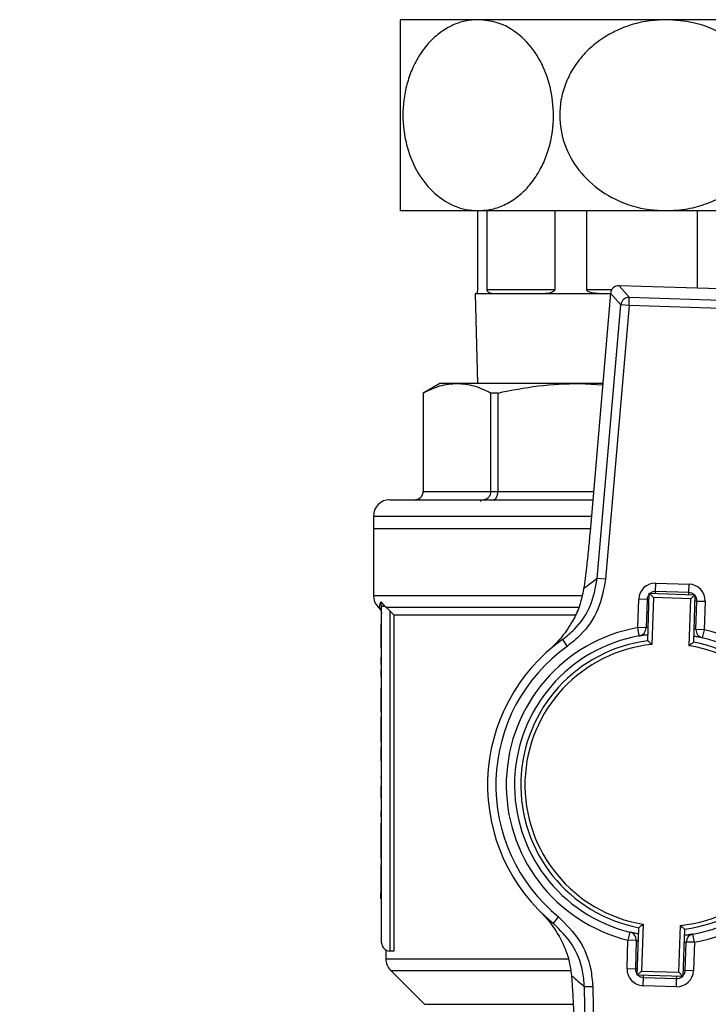
# Model space of a CAD drawing. Units: millimetres. Extents: x 5 to 415, y 5 to 292.
# Drawn here: x 65 to 71, y 249 to 258 of the extents above; entities that cross this region are included whole.
import ezdxf

# ---------------------------------------------------------------- set-up
doc = ezdxf.new("R2010")
doc.units = ezdxf.units.MM
doc.styles.add('SLDTEXTSTYLE1', font='TXT', dxfattribs={"width": 0.75})
doc.dimstyles.new('SLDDIMSTYLE2', dxfattribs={"dimtxt": 3.5, "dimasz": 3.302, "dimexe": 0, "dimexo": 0.0625, "dimgap": 0.875, "dimtad": 2, "dimlfac": 13, "dimrnd": 1e-09, "dimzin": 12, "dimdsep": 46, "dimtxsty": 'SLDTEXTSTYLE1', "dimsah": 1, "dimcen": 0.09, "dimadec": 0, "dimazin": 3, "dimtfac": 1, "dimtofl": 0, "dimtmove": 0, "dimatfit": 3, "dimfxl": 0, "dimfrac": 2, "dimtolj": 1, "dimtzin": 12, "dimarcsym": 0})

# ---------------------------------------------------------------- blocks, each defined once
blk = doc.blocks.new('_D_9')
at = {"color": 7, "linetype": 'Continuous', "lineweight": 18}
for p, q in [((58.0306, 253.5445), (58.0306, 281.761)), ((140.3383, 253.5445), (140.3383, 281.761)), ((58.0306, 280.761), (140.3383, 280.761))]:
    blk.add_line(p, q, dxfattribs=at)
for points in [[(58.0306, 280.761), (61.3326, 280.253), (61.3326, 281.269)], [(140.3383, 280.761), (137.0363, 281.269), (137.0363, 280.253)]]:
    blk.add_solid(points, dxfattribs=at)
at = {"color": 7, "linetype": 'Continuous', "lineweight": 18, "insert": (91.3567, 285.2728), "char_height": 3.5, "attachment_point": 1, "style": 'SLDTEXTSTYLE1'}
blk.add_mtext('1070', dxfattribs=at)

msp = doc.modelspace()

# ---------------------------------------------------------------- linework, layer by layer
at = {"color": 7, "linetype": 'Continuous', "lineweight": 25}
for p, q in [((68.98236107, 257.82143378), (68.26139314, 257.82143378)), ((70.72293161, 257.82143378), (68.98236107, 257.82143378)), ((72.46350214, 257.82143378), (70.72293161, 257.82143378)), ((68.98236107, 256.05220301), (68.26139314, 256.05220301)), ((68.97718351, 256.05220301), (68.97718351, 255.32143378)), ((70.72293161, 256.05220301), (68.98236107, 256.05220301)), ((69.06499314, 255.32143378), (69.06499314, 256.05220301)), ((69.69165281, 256.05220301), (69.69165281, 255.32143378)), ((69.98729425, 255.32143378), (69.98729425, 256.05220301)), ((72.46350214, 256.05220301), (70.72293161, 256.05220301)), ((71.01023125, 256.05220301), (71.01023125, 255.33455717)), ((68.95370084, 255.28297224), (68.97545529, 254.45220301)), ((68.95881331, 255.28297224), (68.95370084, 255.28297224)), ((69.12497856, 255.28297224), (68.95881331, 255.28297224)), ((69.06499314, 255.32143378), (69.69165281, 255.32143378)), ((69.57054882, 255.28297224), (69.12497856, 255.28297224)), ((70.13000147, 255.28297224), (69.57054882, 255.28297224)), ((70.2076098, 255.28710751), (70.01800636, 253.07976066)), ((70.20790145, 255.28708246), (70.018298, 253.07973561)), ((70.2072546, 255.28297224), (70.13000147, 255.28297224)), ((70.30337533, 255.17970169), (70.20790145, 255.28708246)), ((70.28666967, 255.3571165), (70.38214356, 255.24973573)), ((71.45012098, 255.32037131), (70.28666967, 255.3571165)), ((71.45013022, 255.32066388), (70.28667891, 255.35740907)), ((70.37972455, 255.17314356), (70.38214356, 255.24973573)), ((70.38214356, 255.24973573), (71.34806133, 255.21922923)), ((70.08561175, 252.64451696), (70.30337533, 255.17970169)), ((70.37972455, 255.17314356), (70.16196097, 252.63795883)), ((70.37972455, 255.17314356), (70.30337533, 255.17970169)), ((71.34564232, 255.14263706), (70.37972455, 255.17314356)), ((68.62677776, 254.45220301), (68.47293161, 254.3633799)), ((68.78633797, 254.45220301), (68.62677776, 254.45220301)), ((69.92076826, 254.45220301), (68.78633797, 254.45220301)), ((70.1358944, 254.45220301), (69.92076826, 254.45220301)), ((69.92076826, 254.45220301), (70.1347845, 254.43928158)), ((68.47293161, 254.3633799), (68.47293161, 253.45220301)), ((68.47341638, 254.3633799), (68.47293161, 254.3633799)), ((68.47341638, 254.3633799), (68.47341638, 253.45220301)), ((69.16530871, 254.3633799), (69.09925956, 254.3633799)), ((69.09925956, 253.45220301), (69.09925956, 254.3633799)), ((69.16530871, 254.3633799), (69.16530871, 253.45220301)), ((68.47341638, 253.45220301), (69.09925956, 253.45220301)), ((69.00365552, 253.37527994), (69.00405838, 253.35989532)), ((69.09925956, 253.45220301), (69.16530871, 253.45220301)), ((68.01139314, 253.22143378), (68.01139314, 253.10604917)), ((68.01139314, 253.10604917), (68.01139314, 252.4890051)), ((70.02026445, 253.10604917), (68.01139314, 253.10604917)), ((70.01800636, 253.07976066), (70.018298, 253.07973561)), ((70.16196097, 252.63795883), (70.08561175, 252.64451696)), ((70.62561881, 252.52539896), (70.62804706, 252.6022837)), ((70.62804706, 252.6022837), (70.93558602, 252.59257072)), ((70.93315777, 252.51568598), (70.93558602, 252.59257072)), ((70.46111608, 252.19041183), (70.46942108, 252.45337071)), ((70.54630583, 252.45094246), (70.46942108, 252.45337071)), ((70.54630583, 252.45094246), (70.53800082, 252.18798358)), ((70.55346489, 252.06841644), (70.56734819, 252.50799896)), ((70.60457644, 252.46834247), (70.56734819, 252.50799896)), ((70.56734819, 252.50799896), (70.99021427, 252.49464361)), ((70.60457644, 252.46834247), (70.59085794, 252.0339779)), ((70.95055778, 252.45741537), (70.60457644, 252.46834247)), ((70.93315777, 252.51568598), (70.62561881, 252.52539896)), ((70.93683928, 252.0230508), (70.95055778, 252.45741537)), ((70.95055778, 252.45741537), (70.99021427, 252.49464361)), ((70.99021427, 252.49464361), (70.97633097, 252.0550611)), ((68.05621381, 252.38045927), (68.06600122, 252.37067186)), ((68.08075531, 252.42916148), (68.11858085, 252.38658003)), ((68.08831622, 252.38658003), (68.08075531, 252.42916148)), ((68.08831622, 249.27143378), (68.08831622, 252.38658003)), ((68.1258925, 252.38021944), (68.11858085, 252.38658003)), ((70.99930926, 252.17341412), (71.00761427, 252.436373)), ((71.00761427, 252.436373), (71.08449901, 252.43394475)), ((71.08449901, 252.43394475), (71.076194, 252.17098587)), ((68.20076655, 252.30989532), (68.1652393, 252.34442355)), ((68.1652393, 252.34442355), (68.1652393, 249.19451071)), ((68.20076655, 252.30989532), (69.88146328, 252.30989532)), ((68.20076655, 252.30989532), (68.20076655, 249.19451071)), ((68.08831622, 252.22525877), (68.08062391, 252.22525877)), ((70.47471688, 252.11470068), (70.46111608, 252.19041183)), ((70.53800082, 252.18798358), (70.46111608, 252.19041183)), ((68.08831622, 252.13147371), (68.08062391, 252.13147371)), ((68.08062391, 252.13147371), (68.08062391, 252.08378638)), ((71.076194, 252.17098587), (70.99930926, 252.17341412)), ((71.076194, 252.17098587), (71.05784271, 252.09628387)), ((68.08831622, 252.08378638), (68.08062391, 252.08378638)), ((68.08062391, 252.08378638), (68.08062391, 252.00271794)), ((68.08831622, 252.00271794), (68.08062391, 252.00271794)), ((69.76211426, 252.07909153), (69.80680343, 252.01648133)), ((68.08831622, 251.9163509), (68.08062391, 251.9163509)), ((68.08062391, 251.9163509), (68.08062391, 251.84958865)), ((68.08831622, 251.84958865), (68.08062391, 251.84958865)), ((68.08831622, 251.80084161), (68.08062391, 251.80084161)), ((68.08062391, 251.80084161), (68.08062391, 251.73407936)), ((68.08831622, 251.73407936), (68.08062391, 251.73407936)), ((68.08831622, 251.62969711), (68.08062391, 251.62969711)), ((68.08831622, 251.53591204), (68.08062391, 251.53591204)), ((68.08062391, 251.53591204), (68.08062391, 251.48822472)), ((68.08831622, 251.48822472), (68.08062391, 251.48822472)), ((68.08062391, 251.48822472), (68.08062391, 251.40715627)), ((68.08831622, 251.40715627), (68.08062391, 251.40715627)), ((68.08062391, 251.36317796), (68.08062391, 251.18461543)), ((68.08831622, 251.36317796), (68.08062391, 251.36317796)), ((68.08831622, 251.18461543), (68.08062391, 251.18461543)), ((68.08062391, 251.18461543), (68.08062391, 251.13215938)), ((68.08831622, 251.13215938), (68.08062391, 251.13215938)), ((68.08831622, 251.08182276), (68.08062391, 251.08182276)), ((68.08062391, 251.08182276), (68.08062391, 251.08035698)), ((68.08831622, 251.0722853), (68.08062391, 251.0722853)), ((68.08831622, 250.95518643), (68.08062391, 250.95518643)), ((68.08831622, 250.81901263), (68.08062391, 250.81901263)), ((68.08062391, 250.80906346), (68.08062391, 250.7999377)), ((68.08831622, 250.7999377), (68.08062391, 250.7999377)), ((68.08831622, 250.72575742), (68.08062391, 250.72575742)), ((68.08062391, 250.72575742), (68.08062391, 250.61077799)), ((68.08831622, 250.61077799), (68.08062391, 250.61077799)), ((68.08831622, 250.49155969), (68.08062391, 250.49155969)), ((68.08831622, 250.43698419), (68.08062391, 250.43698419)), ((68.08062391, 250.37922955), (68.08062391, 250.29286251)), ((68.08831622, 250.37922955), (68.08062391, 250.37922955)), ((68.08062391, 250.29286251), (68.08062391, 250.10847153)), ((68.08831622, 250.29286251), (68.08062391, 250.29286251)), ((68.08831622, 250.10847153), (68.08062391, 250.10847153)), ((68.08062391, 250.10847153), (68.08062391, 250.0517766)), ((68.08831622, 250.0517766), (68.08062391, 250.0517766)), ((68.08062391, 249.9934921), (68.08062391, 249.78896647)), ((68.08831622, 249.9934921), (68.08062391, 249.9934921)), ((68.08831622, 249.78896647), (68.08062391, 249.78896647)), ((68.08062391, 249.78896647), (68.08062391, 249.7328014)), ((68.08831622, 249.7328014), (68.08062391, 249.7328014)), ((68.08062391, 249.67822591), (68.08062391, 249.7328014)), ((68.08831622, 249.67822591), (68.08062391, 249.67822591)), ((68.08831622, 249.6368969), (68.08062391, 249.6368969)), ((68.08831622, 249.49065578), (68.08062391, 249.49065578)), ((69.67908511, 249.4501661), (69.72763611, 249.5098315)), ((70.50902394, 249.44289369), (70.49530543, 249.00852912)), ((70.3880205, 249.36966062), (70.36966921, 249.29495862)), ((70.45564894, 248.97130087), (70.46953224, 249.41088339)), ((70.84128677, 248.99760202), (70.85500527, 249.43196659)), ((70.89239832, 249.39752804), (70.87851502, 248.95794553)), ((70.98474714, 249.27553266), (70.97114633, 249.35124381)), ((68.08831622, 249.34494452), (68.08062391, 249.34494452)), ((70.3613642, 249.03199974), (70.36966921, 249.29495862)), ((70.44655395, 249.29253037), (70.36966921, 249.29495862)), ((70.44655395, 249.29253037), (70.43824894, 249.02957149)), ((70.89955739, 249.01500202), (70.9078624, 249.2779609)), ((70.98474714, 249.27553266), (70.9078624, 249.2779609)), ((70.98474714, 249.27553266), (70.97644213, 249.01257378)), ((68.12677776, 249.20334832), (68.12677776, 249.12362048)), ((68.20076655, 249.19451071), (68.1652393, 249.19451071)), ((68.17183825, 249.01483483), (68.48556342, 248.70110966)), ((70.3613642, 249.03199974), (70.43824894, 249.02957149)), ((70.45564894, 248.97130087), (70.49530543, 249.00852912)), ((70.49530543, 249.00852912), (70.84128677, 248.99760202)), ((70.87851502, 248.95794553), (70.84128677, 248.99760202)), ((70.97644213, 249.01257378), (70.89955739, 249.01500202)), ((70.87851502, 248.95794553), (70.45564894, 248.97130087)), ((70.51027719, 248.87337377), (70.51270544, 248.95025851)), ((70.51270544, 248.95025851), (70.8202444, 248.94054553)), ((70.81781616, 248.86366079), (70.8202444, 248.94054553)), ((69.96625791, 248.86545391), (70.0428688, 248.86718112)), ((70.02360999, 246.32158022), (69.96625791, 248.86545391)), ((70.0428688, 248.86718112), (70.10022089, 246.32330743)), ((70.81781616, 248.86366079), (70.51027719, 248.87337377))]:
    msp.add_line(p, q, dxfattribs=at)
at = {"color": 8, "linetype": 'Continuous', "lineweight": 25}
for p, q in [((69.98729425, 255.32143378), (70.21910793, 255.32143378)), ((70.2076098, 255.28710751), (70.20790145, 255.28708246)), ((70.28666967, 255.3571165), (70.28667891, 255.35740907)), ((68.47293161, 253.45220301), (68.47341638, 253.45220301)), ((69.16530871, 253.45220301), (70.04999787, 253.45220301)), ((68.01139314, 253.22143378), (70.03017559, 253.22143378)), ((68.01139314, 252.4890051), (69.94236982, 252.4890051)), ((70.56552701, 252.4503354), (70.54630583, 252.45094246)), ((70.62501175, 252.50617778), (70.62561881, 252.52539896)), ((70.93255071, 252.4964648), (70.93315777, 252.51568598)), ((68.05645364, 252.38021944), (68.06559941, 252.38021944)), ((68.1258925, 252.38021944), (69.91314741, 252.38021944)), ((71.00761427, 252.436373), (70.98839309, 252.43698006)), ((68.12677776, 249.12362048), (69.81565634, 249.12362048)), ((68.17183825, 249.01483483), (69.83580557, 249.01483483)), ((70.45747013, 249.02896443), (70.43824894, 249.02957149)), ((70.89955739, 249.01500202), (70.8803362, 249.01560909)), ((70.51270544, 248.95025851), (70.5133125, 248.96947969)), ((70.8202444, 248.94054553), (70.82085146, 248.95976671)), ((68.48556342, 248.70110966), (69.85764744, 248.70110966))]:
    msp.add_line(p, q, dxfattribs=at)
at = {"color": 7, "linetype": 'Continuous', "lineweight": 25}
for centre, radius, start, end in [((70.28425066, 255.28052432), 0.07692308, 88.1910333, 175.09054185), ((70.28487029, 255.27982743), 0.07731001, 88.666326868, 174.615248282), ((70.38034417, 255.17244666), 0.07731001, 88.666326868, 174.615248281), ((68.1652393, 253.22143378), 0.15384615, 90, 180), ((68.39600853, 253.45220301), 0.07692308, 270, 0), ((71.48642379, 250.66739091), 2.42307692, 125.317923569, 129.074946664), ((70.62319057, 252.44851422), 0.15384615, 88.1910333, 178.1910333), ((70.93072953, 252.43880124), 0.15384615, 358.1910333, 88.1910333), ((68.1652393, 252.4890051), 0.15384615, 180, 225), ((70.62319057, 252.44851422), 0.07692308, 136.78141119, 178.1910333), ((70.62319057, 252.44851422), 0.07692308, 88.1910333, 129.600655409), ((70.93072953, 252.43880124), 0.07692308, 46.78141119, 88.1910333), ((70.93072953, 252.43880124), 0.07692308, 358.1910333, 40.741712167), ((70.72293161, 250.73297224), 1.48076923, 100.184034577, 256.198032023), ((70.46111608, 252.19041183), 0.07692308, 280.184034577, 358.1910333), ((70.72293161, 250.73297224), 1.40384615, 100.184034577, 256.198032023), ((70.72293161, 250.73297224), 1.40384615, 280.184034577, 76.198032023), ((70.72293161, 250.73297224), 1.48076923, 280.184034577, 76.198032023), ((71.076194, 252.17098587), 0.07692308, 178.1910333, 256.198032023), ((70.72293161, 250.73297224), 1.65384615, 125.518044978, 230.864021621), ((70.72293161, 250.73297224), 1.57692308, 125.518044978, 230.864021621), ((70.72293161, 250.73297224), 1.34615385, 97.232129448, 259.149937151), ((70.72293161, 250.73297224), 1.30769231, 95.796614322, 260.585452277), ((70.72293161, 250.73297224), 1.30769231, 275.796614322, 80.585452277), ((70.72293161, 250.73297224), 1.34615385, 277.232129448, 79.149937151), ((70.36966921, 249.29495862), 0.07692308, 358.1910333, 76.198032023), ((70.98474714, 249.27553266), 0.07692308, 100.184034577, 178.1910333), ((68.1652393, 249.27143378), 0.07692308, 180, 270), ((68.28062391, 249.12362048), 0.15384615, 180, 225), ((70.51513368, 249.02714325), 0.15384615, 178.1910333, 268.1910333), ((70.51513368, 249.02714325), 0.07692308, 178.1910333, 219.600655409), ((70.82267265, 249.01743027), 0.15384615, 268.1910333, 358.1910333), ((70.82267265, 249.01743027), 0.07692308, 316.78141119, 358.1910333), ((71.48904054, 250.75024431), 2.42307692, 227.307119935, 231.064143031), ((70.51513368, 249.02714325), 0.07692308, 226.78141119, 268.1910333), ((70.82267265, 249.01743027), 0.07692308, 268.1910333, 309.600655409)]:
    msp.add_arc(centre, radius, start, end, dxfattribs=at)
for points, knots in [([(68.26139314, 256.05220301), (68.26139314, 256.05574779), (68.26139314, 256.06250412), (68.26139314, 256.11531991), (68.26139314, 256.1937096), (68.26139314, 256.30084759), (68.26139314, 256.42570068), (68.26139314, 256.56674464), (68.26139314, 256.7542022), (68.26139314, 256.99705666), (68.26139314, 257.26915841), (68.26139314, 257.50603096), (68.26139314, 257.69244319), (68.26139314, 257.80322239), (68.26139314, 257.81585469), (68.26139314, 257.82143378)], [0, 0, 0, 0, 0.0690217005, 0.1315549153, 0.1960752162, 0.2554856859, 0.3170387684, 0.3701361373, 0.4251284675, 0.5220109082, 0.614113837, 0.7071835685, 0.8060113207, 0.9143243536, 1, 1, 1, 1]), ([(68.98236107, 257.82143378), (68.9422957, 257.81889191), (68.86217161, 257.8138086), (68.74467893, 257.77339228), (68.63307253, 257.70848656), (68.53008923, 257.61773234), (68.44012569, 257.50188462), (68.36911255, 257.36896947), (68.31958352, 257.22480655), (68.28244854, 257.0360365), (68.28258943, 256.79708247), (68.34922168, 256.53387497), (68.47409719, 256.30928013), (68.6525303, 256.13963871), (68.83169113, 256.06128305), (68.94554161, 256.05442192), (68.98236107, 256.05220301)], [0, 0, 0, 0, 0.0578901935, 0.1157707843, 0.1737992823, 0.2317998758, 0.2903200946, 0.3488008359, 0.4010540738, 0.4532888604, 0.5481800648, 0.6400010087, 0.7342280355, 0.8353898622, 0.946764773, 1, 1, 1, 1]), ([(68.98236107, 256.05220301), (69.03015086, 256.05574779), (69.12123789, 256.06250412), (69.25258472, 256.11531991), (69.36964152, 256.1937096), (69.47400648, 256.30084759), (69.55695818, 256.42570068), (69.61990152, 256.56674464), (69.6721683, 256.7542022), (69.68944462, 256.99705666), (69.64034659, 257.26915841), (69.53133378, 257.50603096), (69.36746436, 257.69244319), (69.17605455, 257.80322239), (69.0416994, 257.81585469), (68.98236107, 257.82143378)], [0, 0, 0, 0, 0.0690217005, 0.1315549153, 0.1960752162, 0.2554856859, 0.3170387684, 0.3701361373, 0.4251284675, 0.5220109082, 0.614113837, 0.7071835685, 0.8060113207, 0.9143243536, 1, 1, 1, 1]), ([(70.72293161, 257.82143378), (70.66627062, 257.81889191), (70.55295805, 257.8138086), (70.38679831, 257.77339228), (70.22896302, 257.70848656), (70.08332263, 257.61773234), (69.95609498, 257.50188462), (69.85566724, 257.36896947), (69.78562261, 257.22480655), (69.73310582, 257.0360365), (69.73330506, 256.79708247), (69.8275373, 256.53387497), (70.00413794, 256.30928013), (70.25648047, 256.13963871), (70.50985213, 256.06128305), (70.67086103, 256.05442192), (70.72293161, 256.05220301)], [0, 0, 0, 0, 0.0578901935, 0.1157707843, 0.1737992823, 0.2317998758, 0.2903200946, 0.3488008359, 0.4010540738, 0.4532888604, 0.5481800648, 0.6400010087, 0.7342280355, 0.8353898622, 0.946764773, 1, 1, 1, 1]), ([(70.72293161, 256.05220301), (70.79051658, 256.05574779), (70.91933309, 256.06250412), (71.10508557, 256.11531991), (71.27062888, 256.1937096), (71.41822322, 256.30084759), (71.53553464, 256.42570068), (71.62454995, 256.56674464), (71.69846634, 256.7542022), (71.72289875, 256.99705666), (71.65346366, 257.26915841), (71.49929626, 257.50603096), (71.2675499, 257.69244319), (70.99685556, 257.80322239), (70.80684868, 257.81585469), (70.72293161, 257.82143378)], [0, 0, 0, 0, 0.06902170052, 0.13155491528, 0.19607521618, 0.25548568589, 0.31703876842, 0.37013613729, 0.42512846754, 0.52201090818, 0.61411383696, 0.70718356848, 0.80601132066, 0.91432435356, 1, 1, 1, 1]), ([(68.97718351, 255.32143378), (68.9771543, 255.31995945), (68.97708895, 255.3166613), (68.97648805, 255.31114847), (68.97470143, 255.30210809), (68.96805102, 255.28634871), (68.96236896, 255.2833006), (68.95925943, 255.28301344), (68.95881331, 255.28297224)], [0, 0, 0, 0, 0.0266153396, 0.0595395646, 0.1168888998, 0.2860190756, 0.8975663128, 1, 1, 1, 1]), ([(69.12497856, 255.28297224), (69.11420831, 255.28349562), (69.09966647, 255.28420228), (69.08421817, 255.2908242), (69.07642615, 255.29622288), (69.07109719, 255.30196969), (69.06754671, 255.30844356), (69.06584953, 255.31352477), (69.06508884, 255.31799649), (69.06502052, 255.32045051), (69.06499314, 255.32143378)], [0, 0, 0, 0, 0.4647393338, 0.6274839705, 0.7412583128, 0.8568412756, 0.9121797516, 0.9557088327, 0.9822534934, 1, 1, 1, 1]), ([(69.69165281, 255.32143378), (69.69150683, 255.31995945), (69.69118027, 255.3166613), (69.68816049, 255.31114847), (69.67904497, 255.30210809), (69.64334227, 255.28634871), (69.60479971, 255.2833006), (69.5748462, 255.28301344), (69.57054882, 255.28297224)], [0, 0, 0, 0, 0.0266153396, 0.0595395646, 0.1168888998, 0.2860190756, 0.8975663128, 1, 1, 1, 1]), ([(70.13000147, 255.28297224), (70.10586027, 255.28349562), (70.0732652, 255.28420228), (70.03585756, 255.2908242), (70.016559, 255.29622288), (70.00305676, 255.30196969), (69.99392458, 255.30844356), (69.98952398, 255.31352477), (69.98754362, 255.31799649), (69.98736558, 255.32045051), (69.98729425, 255.32143378)], [0, 0, 0, 0, 0.4647393338, 0.6274839705, 0.7412583128, 0.8568412756, 0.9121797516, 0.9557088327, 0.9822534934, 1, 1, 1, 1]), ([(68.47341638, 254.3633799), (68.52485815, 254.3887422), (68.6282744, 254.43972944), (68.73346949, 254.4480309), (68.78633797, 254.45220301)], [0, 0, 0, 0, 0.4974245087, 1, 1, 1, 1]), ([(68.78633797, 254.45220301), (68.83863745, 254.44812012), (68.94383159, 254.43990786), (69.04725518, 254.38898526), (69.09925956, 254.3633799)], [0, 0, 0, 0, 0.49717104212, 1, 1, 1, 1]), ([(69.16530871, 254.3633799), (69.28950014, 254.3887422), (69.53916904, 254.43972944), (69.79313246, 254.4480309), (69.92076826, 254.45220301)], [0, 0, 0, 0, 0.4974245087, 1, 1, 1, 1]), ([(68.1652393, 253.37527994), (68.16890691, 253.37527994), (68.17635588, 253.37527994), (68.23775848, 253.37527994), (68.33071208, 253.37527994), (68.44800314, 253.37527994), (68.57944783, 253.37527994), (68.73411952, 253.37527994), (68.91117006, 253.37527994), (69.10737165, 253.37527994), (69.31933742, 253.37527994), (69.5445058, 253.37527994), (69.78444358, 253.37527994), (69.95526833, 253.37527994), (70.04339044, 253.37527994)], [0, 0, 0, 0, 0.093685432, 0.1902762342, 0.2895874569, 0.3672159259, 0.4448565686, 0.5241368294, 0.6034295229, 0.682709784, 0.762002478, 0.8396309479, 0.9172715917, 1, 1, 1, 1]), ([(68.39685845, 253.37527994), (68.40310127, 253.37572332), (68.41474188, 253.37655008), (68.43350104, 253.38369243), (68.449258, 253.39482447), (68.46104775, 253.40941866), (68.47073193, 253.427344), (68.4723538, 253.44236315), (68.47341638, 253.45220301)], [0, 0, 0, 0, 0.1572906331, 0.2932905937, 0.5006704468, 0.6317081618, 0.7587119333, 1, 1, 1, 1]), ([(69.09925956, 253.45220301), (69.09835706, 253.44236366), (69.09697948, 253.42734491), (69.08868786, 253.4094194), (69.07857243, 253.39482531), (69.06515378, 253.3836932), (69.04904327, 253.3765503), (69.03904458, 253.37572341), (69.03368218, 253.37527994)], [0, 0, 0, 0, 0.2412755457, 0.3682824371, 0.4993295362, 0.7066891651, 0.8426941784, 1, 1, 1, 1]), ([(69.12261683, 253.37527994), (69.12608363, 253.37572332), (69.13254795, 253.37655008), (69.14296672, 253.38369243), (69.15183141, 253.39482447), (69.15838905, 253.40941866), (69.16379264, 253.427344), (69.16470861, 253.44236315), (69.16530871, 253.45220301)], [0, 0, 0, 0, 0.15729063305, 0.29329059364, 0.50067044682, 0.63170816179, 0.75871193332, 1, 1, 1, 1]), ([(70.018298, 253.07973561), (70.01329363, 253.02444702), (70.00313486, 252.91221227), (69.98326738, 252.72995997), (69.96782821, 252.61416497), (69.95907018, 252.54847909)], [0, 0, 0, 0, 0.29584589199, 0.60056147402, 1, 1, 1, 1]), ([(69.76211426, 252.07909153), (69.80089976, 252.11040298), (69.9071643, 252.19619011), (70.0370799, 252.3871324), (70.06943566, 252.55872842), (70.08561175, 252.64451696)], [0, 0, 0, 0, 0.2232533574, 0.6116695266, 1, 1, 1, 1]), ([(70.16196097, 252.63795883), (70.14424548, 252.54365114), (70.10881764, 252.35505256), (69.96615592, 252.14514581), (69.84941011, 252.05088284), (69.80680343, 252.01648133)], [0, 0, 0, 0, 0.388439233, 0.7768093555, 1, 1, 1, 1]), ([(69.95907018, 252.54847909), (69.94769053, 252.49457375), (69.92489174, 252.38657596), (69.85385639, 252.23936743), (69.7587782, 252.0997244), (69.67615945, 252.01482771), (69.63126487, 251.97533745), (69.63100889, 251.97511228)], [0, 0, 0, 0, 0.2120840965, 0.4249044187, 0.7086093062, 0.9983385304, 1, 1, 1, 1]), ([(68.06559941, 252.38021944), (68.06741144, 252.38359703), (68.07099358, 252.39027406), (68.07752689, 252.41630056), (68.08075531, 252.42916148)], [0, 0, 0, 0, 0.5058528122, 1, 1, 1, 1]), ([(68.08831622, 252.32582661), (68.08694296, 252.3372329), (68.08448754, 252.3576276), (68.07137737, 252.3733085), (68.06559941, 252.38021944)], [0, 0, 0, 0, 0.5592768123, 1, 1, 1, 1]), ([(68.06578438, 252.37093485), (68.07220938, 252.36297521), (68.0850593, 252.34705603), (68.08723059, 252.32671332), (68.08831622, 252.31654202)], [0, 0, 0, 0, 0.5000029322, 1, 1, 1, 1]), ([(68.1652393, 252.34442355), (68.15577098, 252.35343706), (68.14247233, 252.36609693), (68.12960004, 252.37706141), (68.1258925, 252.38021944)], [0, 0, 0, 0, 0.7119757715, 1, 1, 1, 1]), ([(68.08062391, 252.22525877), (68.08062391, 252.22397666), (68.08062391, 252.22141242), (68.08062391, 252.21820809), (68.08062391, 252.21500549), (68.08062391, 252.21244507), (68.08062391, 252.20924804), (68.08062391, 252.20669358), (68.08062391, 252.20223087), (68.08062391, 252.19778232), (68.08062391, 252.19336672), (68.08062391, 252.19022786), (68.08062391, 252.18773013), (68.08062391, 252.18338543), (68.08062391, 252.17235599), (68.08062391, 252.15637162), (68.08062391, 252.14124174), (68.08062391, 252.13630913), (68.08062391, 252.13419349), (68.08062391, 252.13370669), (68.08062391, 252.13326592), (68.08062391, 252.13288264), (68.08062391, 252.13253947), (68.08062391, 252.13223481), (68.08062391, 252.13192641), (68.08062391, 252.131668), (68.08062391, 252.13153848), (68.08062391, 252.13147371)], [0, 0, 0, 0, 0.0255028122, 0.0510057589, 0.0637568425, 0.0892600376, 0.1020111569, 0.1275146724, 0.1402658379, 0.1912870175, 0.2167917106, 0.2295430469, 0.2550485202, 0.2677999695, 0.3188429524, 0.4852970467, 0.6140766935, 0.8108905735, 0.8344377816, 0.8462107661, 0.8697576396, 0.8933043374, 0.9050772674, 0.9286237552, 0.9521701308, 0.9760824793, 1, 1, 1, 1]), ([(70.47471688, 252.11470068), (70.47535794, 252.11481849), (70.47702237, 252.11512436), (70.49432984, 252.11811503), (70.5220881, 252.12264094), (70.54632763, 252.12553899), (70.55530288, 252.12661207)], [0, 0, 0, 0, 0.1957033286, 0.5081195234, 0.8178695977, 1, 1, 1, 1]), ([(70.97816913, 252.11326209), (70.98273047, 252.11246239), (71.00259528, 252.10897969), (71.02880873, 252.10312495), (71.05331486, 252.0974335), (71.05632789, 252.09666848), (71.05784271, 252.09628387)], [0, 0, 0, 0, 0.0898171936, 0.3911570088, 0.6939000445, 1, 1, 1, 1]), ([(70.55346489, 252.06841644), (70.55375424, 252.06815339), (70.55433188, 252.06762824), (70.55900154, 252.06337486), (70.56714026, 252.05593247), (70.57837223, 252.04559012), (70.58684707, 252.0377187), (70.59077371, 252.03405646), (70.59085794, 252.0339779)], [0, 0, 0, 0, 0.15231547162, 0.30407215533, 0.50674599878, 0.7705749565, 0.99507872535, 1, 1, 1, 1]), ([(70.93683928, 252.0230508), (70.93692829, 252.02312389), (70.94107821, 252.02653104), (70.95003286, 252.03385199), (70.96189509, 252.04346495), (70.97048722, 252.05037894), (70.97541598, 252.05432917), (70.9760256, 252.05481682), (70.97633097, 252.0550611)], [0, 0, 0, 0, 0.00492127465, 0.2294250435, 0.49325400122, 0.69592784467, 0.84768452838, 1, 1, 1, 1]), ([(68.08062391, 251.62969711), (68.08062391, 251.62841499), (68.08062391, 251.62585076), (68.08062391, 251.62264643), (68.08062391, 251.61944382), (68.08062391, 251.61688341), (68.08062391, 251.61368637), (68.08062391, 251.61113192), (68.08062391, 251.6066692), (68.08062391, 251.60222065), (68.08062391, 251.59780505), (68.08062391, 251.59466619), (68.08062391, 251.59216846), (68.08062391, 251.58782376), (68.08062391, 251.57679432), (68.08062391, 251.56080995), (68.08062391, 251.54568008), (68.08062391, 251.54074746), (68.08062391, 251.53863183), (68.08062391, 251.53814502), (68.08062391, 251.53770425), (68.08062391, 251.53732097), (68.08062391, 251.5369778), (68.08062391, 251.53667314), (68.08062391, 251.53636474), (68.08062391, 251.53610633), (68.08062391, 251.53597681), (68.08062391, 251.53591204)], [0, 0, 0, 0, 0.0255028122, 0.0510057589, 0.0637568425, 0.0892600376, 0.1020111569, 0.1275146724, 0.1402658379, 0.1912870175, 0.2167917106, 0.2295430469, 0.2550485202, 0.2677999695, 0.3188429524, 0.4852970467, 0.6140766935, 0.8108905735, 0.8344377816, 0.8462107661, 0.8697576396, 0.8933043374, 0.9050772674, 0.9286237552, 0.9521701308, 0.9760824793, 1, 1, 1, 1]), ([(68.08062391, 251.0722853), (68.08062391, 251.0679483), (68.08062391, 251.04617998), (68.08062391, 251.00733472), (68.08062391, 250.97096342), (68.08062391, 250.95518643)], [0, 0, 0, 0, 0.12348325568, 0.61978831565, 1, 1, 1, 1]), ([(68.08062391, 250.49155969), (68.08062391, 250.49064081), (68.08062391, 250.48926252), (68.08062391, 250.48747322), (68.08062391, 250.48614782), (68.08062391, 250.4844056), (68.08062391, 250.4827001), (68.08062391, 250.48103219), (68.08062391, 250.47980009), (68.08062391, 250.47858689), (68.08062391, 250.47739265), (68.08062391, 250.47582565), (68.08062391, 250.4742967), (68.08062391, 250.472806), (68.08062391, 250.47170708), (68.08062391, 250.47026724), (68.08062391, 250.46886543), (68.08062391, 250.46750157), (68.08062391, 250.46649758), (68.08062391, 250.46551238), (68.08062391, 250.46357916), (68.08062391, 250.46143211), (68.08062391, 250.45912412), (68.08062391, 250.4577413), (68.08062391, 250.45640248), (68.08062391, 250.45536622), (68.08062391, 250.45436417), (68.08062391, 250.45338465), (68.08062391, 250.45243861), (68.08062391, 250.45152529), (68.08062391, 250.45063374), (68.08062391, 250.4497819), (68.08062391, 250.44896769), (68.08062391, 250.44817842), (68.08062391, 250.44742591), (68.08062391, 250.44670912), (68.08062391, 250.44601577), (68.08062391, 250.44535702), (68.08062391, 250.44457552), (68.08062391, 250.44398331), (68.08062391, 250.44328299), (68.08062391, 250.44275415), (68.08062391, 250.44213111), (68.08062391, 250.44166257), (68.08062391, 250.44111305), (68.08062391, 250.44070186), (68.08062391, 250.44022224), (68.08062391, 250.43986557), (68.08062391, 250.4394524), (68.08062391, 250.43914756), (68.08062391, 250.43879755), (68.08062391, 250.43847808), (68.08062391, 250.43819798), (68.08062391, 250.43794643), (68.08062391, 250.43772296), (68.08062391, 250.43753572), (68.08062391, 250.43737476), (68.08062391, 250.4372397), (68.08062391, 250.43711751), (68.08062391, 250.43704853), (68.08062391, 250.43699655), (68.08062391, 250.43698935), (68.08062391, 250.43698419)], [0, 0, 0, 0, 0.0225921183, 0.0338874347, 0.0451827495, 0.0564780622, 0.0790701084, 0.090365414, 0.1016607167, 0.1129560166, 0.1242513132, 0.1355466066, 0.1581384847, 0.1694337675, 0.1807290464, 0.1920243216, 0.2146160481, 0.2259113112, 0.2372065703, 0.2485018252, 0.259797076, 0.3049882795, 0.3275796778, 0.3501710119, 0.3614662261, 0.3840574666, 0.3953526695, 0.4066478687, 0.4292389915, 0.4405341801, 0.4518293868, 0.4744208126, 0.4857160357, 0.4970112534, 0.5196025087, 0.5308977115, 0.5421929097, 0.5647840147, 0.5760791998, 0.5986702049, 0.6099653782, 0.6325562938, 0.6438514566, 0.6664422922, 0.6777374456, 0.7003282098, 0.7116233549, 0.7342140557, 0.7455091933, 0.7680998378, 0.7793949688, 0.8019855633, 0.8245761275, 0.8358712492, 0.8584617723, 0.8810522707, 0.8923473847, 0.9149378494, 0.9375282936, 0.9601187191, 0.9714138245, 1, 1, 1, 1]), ([(69.55480243, 249.56221124), (69.55504369, 249.56197037), (69.60456397, 249.5125304), (69.69304804, 249.40651892), (69.77933138, 249.24589582), (69.8290637, 249.09764526), (69.84037741, 249.01204453), (69.8460288, 248.96928553)], [0, 0, 0, 0, 0.0016615357, 0.3410361666, 0.6697086643, 0.8350139366, 1, 1, 1, 1]), ([(69.96625791, 248.86545391), (69.9622707, 248.91399144), (69.95113806, 249.04951261), (69.86608047, 249.26432584), (69.74142074, 249.38821553), (69.67908511, 249.4501661)], [0, 0, 0, 0, 0.2181256993, 0.6090267679, 1, 1, 1, 1]), ([(69.72763611, 249.5098315), (69.79611038, 249.44176065), (69.93306615, 249.30561174), (70.0263843, 249.06948741), (70.03852102, 248.92053935), (70.0428688, 248.86718112)], [0, 0, 0, 0, 0.3908747183, 0.7817907186, 1, 1, 1, 1]), ([(70.46953224, 249.41088339), (70.46983761, 249.41112766), (70.47044723, 249.41161532), (70.47537599, 249.41556555), (70.48396812, 249.42247953), (70.49583035, 249.4320925), (70.504785, 249.43941345), (70.50893492, 249.4428206), (70.50902394, 249.44289369)], [0, 0, 0, 0, 0.1523154716, 0.3040721553, 0.5067459988, 0.7705749565, 0.9950787253, 1, 1, 1, 1]), ([(70.47293161, 249.35174955), (70.46655667, 249.35286262), (70.44479902, 249.35666154), (70.416981, 249.36282217), (70.39256699, 249.36851032), (70.38954156, 249.36927578), (70.3880205, 249.36966062)], [0, 0, 0, 0, 0.1206512875, 0.4117826697, 0.7042697358, 1, 1, 1, 1]), ([(70.85500527, 249.43196659), (70.8550895, 249.43188803), (70.85901615, 249.42822579), (70.86749098, 249.42035437), (70.87872296, 249.41001202), (70.88686168, 249.40256963), (70.89153134, 249.39831625), (70.89210897, 249.3977911), (70.89239832, 249.39752804)], [0, 0, 0, 0, 0.0049212747, 0.2294250435, 0.4932540012, 0.6959278447, 0.8476845284, 1, 1, 1, 1]), ([(70.97114633, 249.35124381), (70.97050527, 249.351126), (70.96884084, 249.35082013), (70.95153337, 249.34782946), (70.92377511, 249.34330355), (70.89953559, 249.34040549), (70.89056033, 249.33933242)], [0, 0, 0, 0, 0.1957033286, 0.5081195234, 0.8178695977, 1, 1, 1, 1]), ([(69.8460288, 248.96928553), (69.84956247, 248.91955701), (69.85672955, 248.81869664), (69.86585337, 248.63840528), (69.8695646, 248.50760615), (69.87161476, 248.43535034)], [0, 0, 0, 0, 0.30328048918, 0.61511953389, 1, 1, 1, 1])]:
    msp.add_open_spline(points, degree=3, knots=knots, dxfattribs=at)
msp.add_open_spline([(68.11858085, 252.38658003), (68.11413102, 252.38658003), (68.10523134, 252.38658003), (68.09576503, 252.38658003), (68.0894864, 252.38658003), (68.08870628, 252.38658003), (68.08831622, 252.38658003)], degree=3, dxfattribs=at)
at = {"color": 8, "linetype": 'Continuous', "lineweight": 25}
for points, knots in [([(70.55745985, 252.19490754), (70.55468455, 252.19399775), (70.54590713, 252.19112039), (70.53937898, 252.1884988), (70.53838157, 252.18812592), (70.53800082, 252.18798358)], [0, 0, 0, 0, 0.2223203734, 0.7031289368, 1, 1, 1, 1]), ([(70.99930926, 252.17341412), (70.99838882, 252.17382204), (70.9965379, 252.17464232), (70.98846607, 252.17845945), (70.98130621, 252.18121437), (70.98032716, 252.18159108)], [0, 0, 0, 0, 0.4606117406, 0.9262431093, 1, 1, 1, 1]), ([(70.44655395, 249.29253037), (70.44747439, 249.29212245), (70.44932531, 249.29130217), (70.45739714, 249.28748504), (70.464557, 249.28473012), (70.46553606, 249.2843534)], [0, 0, 0, 0, 0.4606117406, 0.9262431093, 1, 1, 1, 1]), ([(70.88840336, 249.27103695), (70.89117866, 249.27194674), (70.89995608, 249.2748241), (70.90648423, 249.27744569), (70.90748164, 249.27781856), (70.9078624, 249.2779609)], [0, 0, 0, 0, 0.2223203734, 0.7031289368, 1, 1, 1, 1])]:
    msp.add_open_spline(points, degree=3, knots=knots, dxfattribs=at)

# ---------------------------------------------------------------- dimensions: what is measured, and where the dimension line sits
at = {"color": 7, "linetype": 'Continuous', "lineweight": 18}
dim = msp.add_linear_dim(base=(140.33831622, 280.76102949), p1=(58.03062391, 252.54451071), p2=(140.33831622, 252.54451071), dimstyle='SLDDIMSTYLE2', dxfattribs=at)
dim.commit()
dim.dimension.update_dxf_attribs({"geometry": '_D_9', "text_midpoint": (96.52895877, 280.76102949), "dimtype": 160})

doc.saveas('drawing.dxf')
